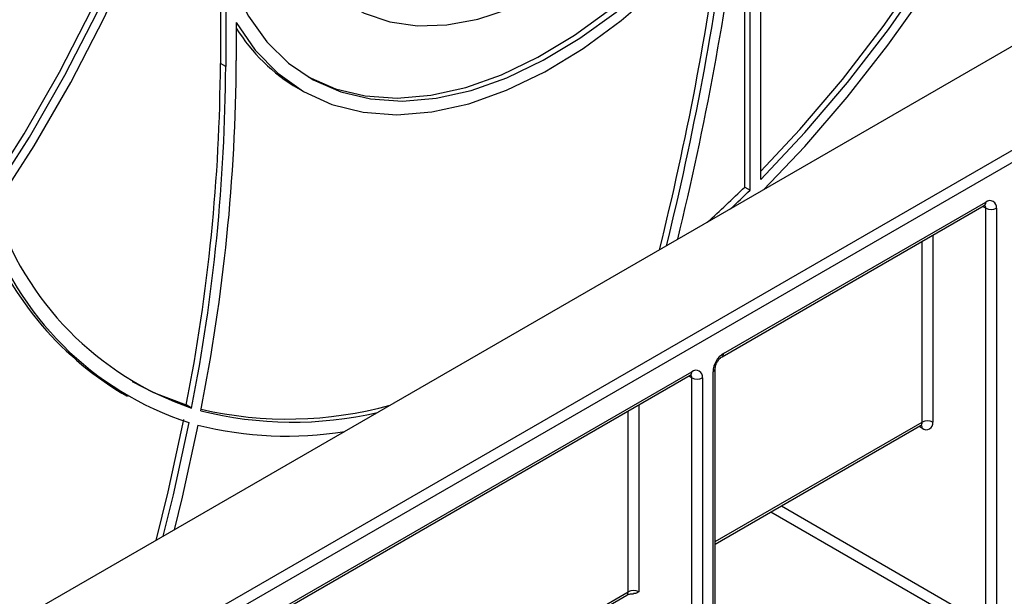
# Model space of a CAD drawing. Units: inches. Extents: x 1.6 to 81.7, y 0.2 to 57.3.
# Drawn here: x 70.6 to 72.4, y 30.8 to 31.9 of the extents above; entities that cross this region are included whole.
import ezdxf

# ---------------------------------------------------------------- set-up
doc = ezdxf.new("R2010")
doc.units = ezdxf.units.IN
doc.header["$LTSCALE"] = 5
doc.header["$MEASUREMENT"] = 0
doc.linetypes.add('SLD-Сплошная', pattern=[0])

msp = doc.modelspace()

# ---------------------------------------------------------------- linework, layer by layer
at = {"color": 7, "linetype": 'SLD-Сплошная', "lineweight": 25}
for p, q in [((78.1091205, 35.1198696), (68.1666742, 29.3802175)), ((68.3356958, 29.2826434), (78.2781421, 35.0222955)), ((78.2781421, 34.999335), (68.5345447, 29.374476)), ((71.9646887, 31.5950209), (71.9646887, 32.1749477)), ((71.9448038, 31.5752591), (71.9448038, 32.1476518)), ((71.9348613, 31.5809987), (71.9348613, 32.1344531)), ((70.9505591, 31.9348836), (70.9505591, 31.813147)), ((70.9605016, 31.929144), (70.9605016, 31.8074074)), ((70.9803865, 31.8898851), (70.9803865, 31.8188867)), ((70.9605016, 31.8074074), (70.9505591, 31.813147)), ((71.0959942, 31.7664492), (71.1059367, 31.7607095)), ((71.9348613, 31.5809987), (71.9448038, 31.5752591)), ((71.8950915, 31.2685537), (72.3872426, 31.5526665)), ((71.8921789, 31.262116), (72.38433, 31.5462288)), ((72.3872426, 30.7604639), (72.3872426, 31.5411834)), ((72.4071275, 31.5411834), (72.4071275, 30.7604639)), ((71.8793249, 30.752855), (71.8793249, 31.2398517)), ((70.931063, 30.7072756), (71.8325242, 31.2276781)), ((70.9339756, 30.7137133), (71.8354369, 31.2341158)), ((71.8354369, 30.735636), (71.8354369, 31.2226327)), ((71.8553217, 31.2226327), (71.8553217, 30.735636)), ((71.8752066, 30.7471153), (71.8752066, 31.234112)), ((70.7655936, 31.1941165), (70.7755361, 31.1883769)), ((70.8963473, 31.1659256), (70.8864049, 31.1716653)), ((71.8793249, 30.9102381), (72.2650206, 31.1328955)), ((70.9979217, 30.4014149), (71.7132149, 30.8143448))]:
    msp.add_line(p, q, dxfattribs=at)
at = {"color": 8, "linetype": 'SLD-Сплошная', "lineweight": 25}
for p, q in [((72.3872426, 31.5411834), (72.3814164, 31.5445468)), ((72.2679333, 31.1393331), (72.2679333, 31.4790344)), ((72.2878182, 31.4905137), (72.2878182, 31.1393331)), ((71.8354369, 31.2226327), (71.8296106, 31.2259961)), ((71.7360124, 31.171963), (71.7360124, 30.8207824)), ((71.7161275, 30.8207824), (71.7161275, 31.1604837)), ((71.8793249, 30.9149943), (72.2679333, 31.1393331)), ((72.2679333, 31.1278501), (72.262107, 31.1312135)), ((72.0035614, 30.9819583), (72.3872426, 30.7604639)), ((72.3773002, 30.743243), (71.9836749, 30.9704781)), ((70.9968041, 30.4055259), (71.7161275, 30.8207824))]:
    msp.add_line(p, q, dxfattribs=at)
at = {"color": 7, "linetype": 'SLD-Сплошная', "lineweight": 25, "flags": 128}
for points in [[(71.9699043, 31.5757755), (72.0473404, 31.6573412), (72.1270715, 31.7498346), (72.2033871, 31.8474611), (72.2758131, 31.9496144), (72.3439001, 32.0556605), (72.4072252, 32.1649408), (72.4653954, 32.2767768), (72.5180493, 32.3904743), (72.5648602, 32.5053273), (72.6055374, 32.6206228), (72.6398283, 32.7356448), (72.6675201, 32.8496794), (72.6884408, 32.9620183), (72.7024605, 33.0719643), (72.7094921, 33.1788347), (72.7094921, 33.2819659), (72.7024605, 33.3807176), (72.6884408, 33.4744768), (72.6675201, 33.5626613), (72.6398283, 33.6447236), (72.6055374, 33.7201542), (72.5648602, 33.7884848), (72.5180493, 33.8492911), (72.4653954, 33.9021956), (72.4072252, 33.9468699), (72.3439001, 33.9830365), (72.2758131, 34.010471), (72.2033871, 34.029003), (72.1270715, 34.0385174), (72.0473404, 34.0389552), (71.9646887, 34.0303137)], [(71.9646887, 31.5950209), (72.0478865, 31.6832363), (72.1279955, 31.777311), (72.2044902, 31.8766281), (72.2768688, 31.9805361), (72.3446566, 32.0883535), (72.4074091, 32.1993731), (72.4647147, 32.3128668), (72.5161974, 32.4280903), (72.5615197, 32.5442877), (72.6003843, 32.6606969), (72.6325362, 32.7765545), (72.6577646, 32.8911005), (72.675904, 33.0035837), (72.6868354, 33.1132663), (72.6904872, 33.219429), (72.6868354, 33.3213753), (72.675904, 33.4184368), (72.6577646, 33.5099766), (72.6325362, 33.5953946), (72.6003843, 33.6741304), (72.5615197, 33.7456676), (72.5161974, 33.809537), (72.4647147, 33.8653197), (72.4074091, 33.9126498), (72.3446566, 33.9512169), (72.2768688, 33.9807681), (72.2044902, 34.0011095), (72.1279955, 34.0121078), (72.0478865, 34.0136907), (71.9646887, 34.0058479)], [(71.9646887, 31.6108274), (72.0379441, 31.6889759), (72.1180531, 31.7830507), (72.1945477, 31.8823678), (72.2669263, 31.9862758), (72.3347142, 32.0940932), (72.3974667, 32.2051128), (72.4547722, 32.3186065), (72.506255, 32.4338299), (72.5515773, 32.5500273), (72.5904418, 32.6664365), (72.6225937, 32.7822941), (72.6478221, 32.8968402), (72.6659615, 33.0093234), (72.676893, 33.119006), (72.6805448, 33.2251686), (72.676893, 33.327115), (72.6659615, 33.4241764), (72.6478221, 33.5157163), (72.6225937, 33.6011342), (72.5904418, 33.67987), (72.5515773, 33.7514072), (72.506255, 33.8152766), (72.4547722, 33.8710593), (72.3974667, 33.9183894), (72.3592839, 33.9432871)], [(71.9448038, 33.4025267), (71.8864292, 33.4103875), (71.8245697, 33.4088596), (71.7599217, 33.39796), (71.6932133, 33.3778116), (71.6251954, 33.3486413), (71.5566342, 33.3107774), (71.4883015, 33.2646463), (71.4209668, 33.2107675), (71.3553883, 33.1497477), (71.2923045, 33.082274), (71.2324257, 33.0091061), (71.1764262, 32.9310679), (71.1249364, 32.8490383), (71.0785363, 32.7639407), (71.0377482, 32.6767335), (71.0030315, 32.5883987), (70.9747771, 32.4999308), (70.9533031, 32.4123262), (70.9388513, 32.3265711), (70.9315845, 32.2436314), (70.9315845, 32.1644407), (70.9388513, 32.089891), (70.9533031, 32.0208216), (70.9747771, 31.9580103), (71.0030315, 31.9021643), (71.0377482, 31.8539126), (71.0785363, 31.8137983), (71.1249364, 31.7822732), (71.1764262, 31.7596923), (71.2324257, 31.7463099), (71.2923045, 31.7422766), (71.3553883, 31.7476379), (71.4209668, 31.7623333), (71.4883015, 31.7861975), (71.5566342, 31.8189617), (71.6251954, 31.860257), (71.6932133, 31.9096183), (71.7599217, 31.9664898), (71.8245697, 32.0302313), (71.8864292, 32.1001248), (71.9448038, 32.1753835)], [(70.515234, 31.5758516), (70.581969, 31.6806361), (70.6487527, 31.7969358), (70.7097795, 31.915985), (70.7646367, 32.0369788), (70.8129535, 32.1590992), (70.8544032, 32.2815206), (70.8887056, 32.4034153), (70.9156288, 32.5239591), (70.9349907, 32.6423372), (70.9466604, 32.7577491), (70.9505591, 32.8694147)], [(70.5198223, 31.5621325), (70.5919115, 31.6748964), (70.6586952, 31.7911962), (70.7197219, 31.9102454), (70.7745791, 32.0312392), (70.8228959, 32.1533596), (70.8643456, 32.2757809), (70.898648, 32.3976756), (70.9255712, 32.5182195), (70.9449331, 32.6365975), (70.9566029, 32.7520095), (70.9605016, 32.863675)], [(70.5266267, 31.5430611), (70.600795, 31.6582425), (70.6695273, 31.7771202), (70.7323528, 31.89888), (70.7888411, 32.0226877), (70.8386054, 32.1476955), (70.8813047, 32.273047), (70.9166466, 32.3978835), (70.9443889, 32.5213501), (70.9643418, 32.6426009), (70.9763684, 32.7608056), (70.9803865, 32.8751543)], [(71.048773, 32.383048), (71.0412342, 32.3086441), (71.0406402, 32.2377139), (71.0469986, 32.1711767), (71.060227, 32.1098953), (71.0801539, 32.054664), (71.106521, 32.0061988), (71.1389864, 31.9651282), (71.1771294, 31.9319843), (71.2204553, 31.9071971), (71.2684026, 31.8910877), (71.3203497, 31.8838651), (71.375623, 31.8856229), (71.4335061, 31.8963382), (71.4932486, 31.9158722), (71.554076, 31.9439717), (71.6151997, 31.9802722), (71.6758273, 32.0243034), (71.7351728, 32.0754943), (71.792467, 32.1331813), (71.846967, 32.1966166), (71.8979663, 32.2649778), (71.9448038, 32.3373786)], [(71.1150521, 31.7879808), (71.1664837, 31.765432), (71.2224833, 31.7520495), (71.2823621, 31.7480163), (71.3454459, 31.7533775), (71.4110244, 31.768073), (71.478359, 31.7919372), (71.5466917, 31.8247014), (71.615253, 31.8659966), (71.6832708, 31.9153579), (71.7499793, 31.9722295), (71.8146273, 32.0359709), (71.8764868, 32.1058645), (71.9348613, 32.1811231)], [(70.9803865, 31.8898851), (71.0159328, 31.8379359), (71.0580557, 31.7946458), (71.1062613, 31.7605224), (71.1599846, 31.7359655), (71.2185957, 31.7212633), (71.2814076, 31.7165879), (71.3476838, 31.7219942), (71.4166476, 31.7374188), (71.4874903, 31.7626808), (71.5593816, 31.7974843), (71.6314786, 31.841421), (71.7029362, 31.8939761), (71.7729167, 31.9545333), (71.8405997, 32.0223828), (71.9051918, 32.0967292)], [(70.7846401, 31.2156285), (70.8249115, 31.1951883), (70.8864049, 31.1716653)], [(70.8810757, 31.1443768), (70.8516691, 31.0086679), (70.8291793, 30.917249)], [(70.8910181, 31.1386372), (70.8616116, 31.0029282), (70.8425692, 30.9249788)], [(70.9082193, 31.1337625), (70.8785231, 30.9982507), (70.863587, 30.9371121)]]:
    msp.add_lwpolyline(points, dxfattribs=at)
at = {"color": 7, "linetype": 'SLD-Сплошная', "lineweight": 25}
for centre, radius, start, end in [((66.2311801, 32.8438519), 5.7414246, 346.28770711, 352.80466032), ((66.2233808, 32.8361648), 5.7297243, 346.21397139, 352.58515357), ((66.1955309, 32.8454372), 5.7479765, 346.08508556, 352.36045295), ((71.2680928, 32.0585965), 0.3390693, 211.9491776, 239.4984459), ((67.5294277, 31.8313436), 3.4211798, 348.8824883, 359.6952545), ((67.5194464, 31.8378257), 3.4609919, 348.7195248, 359.6864678), ((67.5393702, 31.8256039), 3.4211798, 348.8824883, 359.6952545), ((70.4199396, 33.1238015), 2.1622276, 311.9195978, 314.4775772), ((70.4106346, 33.138121), 2.1900257, 313.1426349, 314.4691929), ((72.3950051, 31.5431499), 0.0122809, 350.785963, 129.2032852), ((71.0861217, 31.7217624), 0.5873405, 197.7133464, 251.1490137), ((72.3971851, 31.5603723), 0.0216117, 242.6096722, 297.3903278), ((71.0752437, 31.7042351), 0.5948446, 198.1578257, 251.95862), ((71.0785535, 31.7164798), 0.6089395, 199.6469328, 239.0731991), ((71.9183792, 31.2321474), 0.0432172, 122.6054783, 177.3945215), ((71.8431993, 31.2245992), 0.0122809, 350.785963, 129.2032852), ((71.8453793, 31.2418216), 0.0216117, 242.6096722, 297.3903278), ((71.0766293, 31.8681095), 0.722878, 257.0102066, 285.4733155), ((71.0861111, 31.8463996), 0.7069621, 255.8742753, 283.042621), ((71.0745131, 31.7976641), 0.6844115, 255.9379009, 279.2020821), ((72.2778757, 31.1201443), 0.0216117, 62.6096722, 117.3903278), ((72.2756957, 31.1373667), 0.0122809, 230.7967148, 9.214037), ((71.7260699, 30.8015936), 0.0216117, 62.6096722, 117.3903278)]:
    msp.add_arc(centre, radius, start, end, dxfattribs=at)
at = {"color": 8, "linetype": 'SLD-Сплошная', "lineweight": 25}
for centre, radius, start, end in [((72.3803528, 31.551906), 0.0069316, 305.0133329, 6.2988475), ((72.3796366, 31.541773), 0.0076288, 355.567757, 41.6140169), ((71.8880256, 31.2678657), 0.0070994, 306.3715343, 5.5614387), ((71.8722853, 31.2405568), 0.007076, 294.3845124, 354.1922151), ((71.8287484, 31.2332642), 0.0067425, 304.0563507, 7.2558297), ((71.8278309, 31.2232223), 0.0076288, 355.567757, 41.6140169), ((72.2610435, 31.1385726), 0.0069316, 305.0133328, 6.2988476), ((72.2602213, 31.1284202), 0.007733, 355.7723254, 39.5717097), ((71.7092377, 30.8200219), 0.0069316, 305.0133329, 6.2988475)]:
    msp.add_arc(centre, radius, start, end, dxfattribs=at)
at = {"color": 7, "linetype": 'SLD-Сплошная', "lineweight": 25}
for points, knots in [([(72.38433, 31.5462288), (72.3850114, 31.5465439), (72.3861698, 31.5470795), (72.386119, 31.5470415), (72.3860981, 31.5470258)], [0, 0, 0, 0, 0.588295687, 1, 1, 1, 1]), ([(71.8793249, 31.2398517), (71.8793838, 31.2408787), (71.8795047, 31.242988), (71.880793, 31.2475334), (71.8831189, 31.2524794), (71.8863692, 31.2571815), (71.8897416, 31.2605461), (71.8914673, 31.2616577), (71.8921789, 31.262116)], [0, 0, 0, 0, 0.154780859, 0.317915497, 0.496531748, 0.684048445, 0.869721731, 1, 1, 1, 1]), ([(71.8325242, 31.2276781), (71.8332056, 31.2279932), (71.834364, 31.2285289), (71.8343132, 31.2284908), (71.8342924, 31.2284751)], [0, 0, 0, 0, 0.588295687, 1, 1, 1, 1]), ([(72.2649807, 31.1327612), (72.2660523, 31.1330603), (72.2672615, 31.1333977), (72.266882, 31.133483), (72.2668388, 31.1334927)], [0, 0, 0, 0, 0.886271826, 1, 1, 1, 1]), ([(71.7132149, 30.8143448), (71.7141337, 30.8148044), (71.7160209, 30.8157483), (71.7205552, 30.8169406), (71.7240251, 30.8171144), (71.7258155, 30.8172041)], [0, 0, 0, 0, 0.314708969, 0.646400463, 1, 1, 1, 1]), ([(71.7360124, 30.8207824), (71.7359914, 30.8207704), (71.7340057, 30.8196244), (71.7310309, 30.8175567), (71.7271621, 30.8175419), (71.7257884, 30.8175367)], [0, 0, 0, 0, 0.006833719, 0.647343884, 1, 1, 1, 1])]:
    msp.add_open_spline(points, degree=3, knots=knots, dxfattribs=at)

doc.saveas('drawing.dxf')
